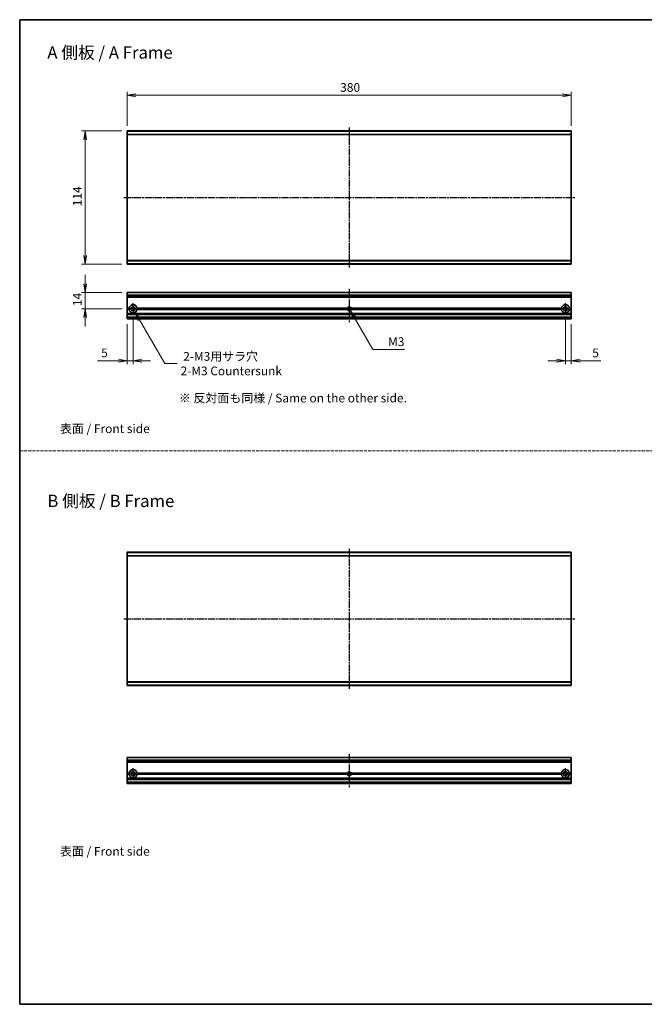
# Model space of a CAD drawing. Units: millimetres. Extents: x 7 to 8073, y 4 to 1830.
# Drawn here: x 2764 to 3299, y 4 to 847 of the extents above; entities that cross this region are included whole.
import ezdxf

# ---------------------------------------------------------------- set-up
doc = ezdxf.new("R2010")
doc.units = ezdxf.units.MM
doc.header["$LTSCALE"] = 0.5
for name, pattern in [('AM_ISO08W050', [18, 12, -1.5, 3, -1.5]), ('AM_ISO08W050x2', [9, 6, -0.75, 1.5, -0.75]), ('DASH_DOT', [0.37, 0.24, -0.06, 0.01, -0.06])]:
    doc.linetypes.add(name, pattern=pattern)
doc.layers.get('Defpoints').update_dxf_attribs({"lineweight": 25})
for name, color, linetype, lineweight in [('AM_7', 4, 'AM_ISO08W050', 25), ('Border (ISO)', 7, 'Continuous', 35), ('Dimension (ISO)', 7, 'Continuous', 18), ('Dimension (ISO) @ 1', 7, 'Continuous', 18), ('Sketch Geometry (ISO)', 7, 'Continuous', 18), ('Symbol (ISO)', 7, 'Continuous', 18), ('Visible (ISO)', 7, 'Continuous', 35), ('Visible Narrow (ISO)', 7, 'Continuous', 25)]:
    doc.layers.add(name, color=color, linetype=linetype, lineweight=lineweight)
doc.styles.add('Note Text (TK)', font='txt')
doc.dimstyles.new('Default - Method 1b (TK)', dxfattribs={"dimscale": 0.5, "dimtxt": 2.5, "dimasz": 2.5, "dimexe": 1, "dimexo": 1.5, "dimgap": 1, "dimtad": 1, "dimdsep": 46, "dimtxsty": 'Note Text (TK)', "dimblk": 'OPEN', "dimcen": 0.09, "dimdle": 5, "dimclrd": 100, "dimclre": 100, "dimclrt": 7, "dimadec": 1, "dimazin": 1, "dimtfac": 1, "dimtmove": 0, "dimatfit": 3, "dimldrblk": 'OPEN', "dimfxl": 1, "dimtolj": 1, "dimlwd": -1, "dimlwe": -1, "dimarcsym": 0})

# ---------------------------------------------------------------- blocks, each defined once
blk = doc.blocks.new('図面枠 tk図枠')
at = {"layer": 'Border (ISO)'}
for p, q in [((14.5, 289), (405.5, 289)), ((14.5, 289), (14.5, 8)), ((405.5, 289), (405.5, 8)), ((14.5, 8), (405.5, 8))]:
    blk.add_line(p, q, dxfattribs=at)
blk = doc.blocks.new('_Open')
at = {"color": 0, "linetype": 'ByBlock', "lineweight": -2}
for p, q in [((-1, 0.17), (0, 0)), ((-1, -0.17), (0, 0)), ((0, 0), (-1, 0))]:
    blk.add_line(p, q, dxfattribs=at)
blk = doc.blocks.new('*D109')
at = {"layer": 'Defpoints', "color": 0}
for p in [(2856.27, 751.74), (2820.27, 637.74), (2856.27, 637.74)]:
    blk.add_point(p, dxfattribs=at)
at = {"layer": 'Dimension (ISO)', "color": 100}
for p, q in [((2851.77, 751.74), (2817.27, 751.74)), ((2820.27, 744.24), (2820.27, 645.24)), ((2851.77, 637.74), (2817.27, 637.74))]:
    blk.add_line(p, q, dxfattribs=at)
at = {"layer": 'Dimension (ISO)', "color": 100, "xscale": 7.5, "yscale": 7.5, "zscale": 7.5}
for p, rotation in [((2820.27, 751.74), 90), ((2820.27, 637.74), 270)]:
    blk.add_blockref('_Open', p, dxfattribs=dict(at, rotation=rotation))
at = {"layer": 'Dimension (ISO)', "color": 7, "insert": (2813.52, 687.3), "char_height": 7.5, "attachment_point": 4, "rotation": 90, "style": 'Note Text (TK)'}
blk.add_mtext('\\A1;114', dxfattribs=at)
blk = doc.blocks.new('*D132')
at = {"layer": 'Defpoints', "color": 0}
for p in [(3236.27, 782.24), (2856.27, 751.74), (3236.27, 751.74)]:
    blk.add_point(p, dxfattribs=at)
at = {"layer": 'Dimension (ISO)', "color": 100}
for p, q in [((2856.27, 756.24), (2856.27, 785.24)), ((3236.27, 756.24), (3236.27, 785.24)), ((2863.77, 782.24), (3228.77, 782.24))]:
    blk.add_line(p, q, dxfattribs=at)
at = {"layer": 'Dimension (ISO)', "color": 100, "xscale": 7.5, "yscale": 7.5, "zscale": 7.5, "rotation": 180}
blk.add_blockref('_Open', (2856.27, 782.24), dxfattribs=at)
at = {"layer": 'Dimension (ISO)', "color": 100, "xscale": 7.5, "yscale": 7.5, "zscale": 7.5}
blk.add_blockref('_Open', (3236.27, 782.24), dxfattribs=at)
at = {"layer": 'Dimension (ISO)', "color": 7, "insert": (3038.55, 788.99), "char_height": 7.5, "attachment_point": 4, "style": 'Note Text (TK)'}
blk.add_mtext('\\A1;380', dxfattribs=at)
blk = doc.blocks.new('*D138')
at = {"layer": 'Defpoints', "color": 0}
for p in [(2856.27, 613.46), (2820.27, 599.46), (2856.57, 599.46)]:
    blk.add_point(p, dxfattribs=at)
at = {"layer": 'Dimension (ISO)', "color": 100}
for p, q in [((2820.27, 620.96), (2820.27, 628.46)), ((2851.77, 613.46), (2817.27, 613.46)), ((2820.27, 613.46), (2820.27, 599.46)), ((2852.07, 599.46), (2817.27, 599.46)), ((2820.27, 591.96), (2820.27, 584.46))]:
    blk.add_line(p, q, dxfattribs=at)
at = {"layer": 'Dimension (ISO)', "color": 100, "xscale": 7.5, "yscale": 7.5, "zscale": 7.5}
for p, rotation in [((2820.27, 613.46), 270), ((2820.27, 599.46), 90)]:
    blk.add_blockref('_Open', p, dxfattribs=dict(at, rotation=rotation))
at = {"layer": 'Dimension (ISO)', "color": 7, "insert": (2813.52, 601.75), "char_height": 7.5, "attachment_point": 4, "rotation": 90, "style": 'Note Text (TK)'}
blk.add_mtext('\\A1;14', dxfattribs=at)
blk = doc.blocks.new('*D139')
at = {"layer": 'Defpoints', "color": 0}
for p in [(2856.27, 590.96), (2861.27, 594.76), (2856.27, 554.96)]:
    blk.add_point(p, dxfattribs=at)
at = {"layer": 'Dimension (ISO)', "color": 100}
for p, q in [((2861.27, 590.26), (2861.27, 551.96)), ((2856.27, 586.46), (2856.27, 551.96)), ((2848.77, 554.96), (2830.92, 554.96)), ((2861.27, 554.96), (2856.27, 554.96)), ((2868.77, 554.96), (2876.27, 554.96))]:
    blk.add_line(p, q, dxfattribs=at)
at = {"layer": 'Dimension (ISO)', "color": 100, "xscale": 7.5, "yscale": 7.5, "zscale": 7.5}
blk.add_blockref('_Open', (2856.27, 554.96), dxfattribs=at)
at = {"layer": 'Dimension (ISO)', "color": 100, "xscale": 7.5, "yscale": 7.5, "zscale": 7.5, "rotation": 180}
blk.add_blockref('_Open', (2861.27, 554.96), dxfattribs=at)
at = {"layer": 'Dimension (ISO)', "color": 7, "insert": (2833.92, 561.71), "char_height": 7.5, "attachment_point": 4, "style": 'Note Text (TK)'}
blk.add_mtext('\\A1;5', dxfattribs=at)
blk = doc.blocks.new('*D140')
at = {"layer": 'Defpoints', "color": 0}
for p in [(3231.27, 594.76), (3236.27, 590.96), (3231.27, 554.96)]:
    blk.add_point(p, dxfattribs=at)
at = {"layer": 'Dimension (ISO)', "color": 100}
for p, q in [((3231.27, 590.26), (3231.27, 551.96)), ((3236.27, 586.46), (3236.27, 551.96)), ((3223.77, 554.96), (3216.27, 554.96)), ((3231.27, 554.96), (3236.27, 554.96)), ((3243.77, 554.96), (3261.61, 554.96))]:
    blk.add_line(p, q, dxfattribs=at)
at = {"layer": 'Dimension (ISO)', "color": 100, "xscale": 7.5, "yscale": 7.5, "zscale": 7.5}
blk.add_blockref('_Open', (3231.27, 554.96), dxfattribs=at)
at = {"layer": 'Dimension (ISO)', "color": 100, "xscale": 7.5, "yscale": 7.5, "zscale": 7.5, "rotation": 180}
blk.add_blockref('_Open', (3236.27, 554.96), dxfattribs=at)
at = {"layer": 'Dimension (ISO)', "color": 7, "insert": (3254.27, 561.71), "char_height": 7.5, "attachment_point": 4, "style": 'Note Text (TK)'}
blk.add_mtext('\\A1;5', dxfattribs=at)
blk = doc.blocks.new('*D141')
at = {"layer": 'Defpoints', "color": 0}
for p in [(2861.27, 599.46), (2863.02, 596.43)]:
    blk.add_point(p, dxfattribs=at)
at = {"layer": 'Dimension (ISO)', "color": 100}
for p, q in [((2888.38, 552.5), (2866.77, 589.93)), ((2898.96, 552.5), (2888.38, 552.5))]:
    blk.add_line(p, q, dxfattribs=at)
at = {"layer": 'Dimension (ISO)', "color": 100, "xscale": 7.5, "yscale": 7.5, "zscale": 7.5, "rotation": 120.0000000000704}
blk.add_blockref('_Open', (2863.02, 596.43), dxfattribs=at)
at = {"layer": 'Dimension (ISO)', "color": 7, "insert": (2901.96, 552.5), "char_height": 7.5, "attachment_point": 4, "style": 'Note Text (TK)'}
blk.add_mtext('\\A1; \\fＭＳ Ｐゴシック|b0|i0;{\\H7.4700;2-M3用サラ穴\\P}\\fＭＳ Ｐゴシック|b0|i0;{\\H7.4700;2-M3 Countersunk}', dxfattribs=at)
blk = doc.blocks.new('*D142')
at = {"layer": 'Defpoints', "color": 0}
for p in [(3046.27, 599.46), (3047.02, 598.16)]:
    blk.add_point(p, dxfattribs=at)
at = {"layer": 'Dimension (ISO)', "color": 100}
for p, q in [((3066.4, 564.59), (3050.77, 591.67)), ((3093.53, 564.59), (3066.4, 564.59))]:
    blk.add_line(p, q, dxfattribs=at)
at = {"layer": 'Dimension (ISO)', "color": 100, "xscale": 7.5, "yscale": 7.5, "zscale": 7.5, "rotation": 119.9999999997658}
blk.add_blockref('_Open', (3047.02, 598.16), dxfattribs=at)
at = {"layer": 'Dimension (ISO)', "color": 7, "insert": (3077.21, 571.34), "char_height": 7.5, "attachment_point": 4, "style": 'Note Text (TK)'}
blk.add_mtext('\\A1; \\fＭＳ Ｐゴシック|b0|i0;M3', dxfattribs=at)

msp = doc.modelspace()

# ---------------------------------------------------------------- linework, layer by layer
at = {"layer": 'AM_7'}
for p, q in [((3046.2672, 754.7358), (3046.2672, 634.7358)), ((2853.2672, 694.7358), (3239.2672, 694.7358)), ((3046.2672, 616.4599), (3046.2672, 587.9599)), ((3046.2672, 394.0235), (3046.2672, 274.0235)), ((2853.2672, 334.0235), (3239.2672, 334.0235)), ((3046.2672, 218.4108), (3046.2672, 189.9108))]:
    msp.add_line(p, q, dxfattribs=at)
at = {"layer": 'AM_7', "linetype": 'AM_ISO08W050x2'}
for p, q in [((2861.2672, 599.4599), (2856.5672, 599.4599)), ((2861.2672, 599.4599), (2861.2672, 604.1599)), ((2861.2672, 599.4599), (2865.9672, 599.4599)), ((2861.2672, 599.4599), (2861.2672, 594.7599)), ((3042.0377, 599.4599), (3050.4967, 599.4599)), ((3231.2672, 599.4599), (3226.5672, 599.4599)), ((3231.2672, 599.4599), (3231.2672, 604.1599)), ((3231.2672, 599.4599), (3235.9672, 599.4599)), ((3231.2672, 599.4599), (3231.2672, 594.7599)), ((2861.2672, 201.4108), (2861.2672, 206.1108)), ((3231.2672, 201.4108), (3231.2672, 206.1108)), ((2861.2672, 201.4108), (2856.5672, 201.4108)), ((2861.2672, 201.4108), (2865.9672, 201.4108)), ((2861.2672, 201.4108), (2861.2672, 196.7108)), ((3042.0377, 201.4108), (3050.4967, 201.4108)), ((3231.2672, 201.4108), (3226.5672, 201.4108)), ((3231.2672, 201.4108), (3235.9672, 201.4108)), ((3231.2672, 201.4108), (3231.2672, 196.7108))]:
    msp.add_line(p, q, dxfattribs=at)
at = {"layer": 'Sketch Geometry (ISO)', "color": 4, "linetype": 'DASH_DOT', "lineweight": 18, "ltscale": 19.164619}
msp.add_line((2764.4346, 478), (3934.4346, 478), dxfattribs=at)
at = {"layer": 'Visible (ISO)'}
for p, q in [((2856.2672, 751.6279), (2856.2672, 751.7358)), ((3236.2672, 751.7358), (2856.2672, 751.7358)), ((2856.2672, 751.6279), (2856.2672, 748.8193)), ((3236.2672, 751.7358), (3236.2672, 751.6279)), ((3236.2672, 748.8193), (3236.2672, 751.6279)), ((2856.2672, 748.6272), (2856.2672, 748.8193)), ((2856.2672, 640.8444), (2856.2672, 748.6272)), ((3236.2672, 748.8193), (3236.2672, 748.6272)), ((3236.2672, 748.6272), (3236.2672, 640.8444)), ((2856.2672, 640.6524), (2856.2672, 640.8444)), ((3236.2672, 640.8444), (3236.2672, 640.6524)), ((2856.2672, 640.6524), (2856.2672, 637.8438)), ((2856.2672, 637.7358), (2856.2672, 637.8438)), ((2856.2672, 637.7358), (3236.2672, 637.7358)), ((3236.2672, 637.8438), (3236.2672, 640.6524)), ((3236.2672, 637.8438), (3236.2672, 637.7358)), ((2856.2672, 613.3904), (2856.2672, 613.4599)), ((3236.2672, 613.4599), (2856.2672, 613.4599)), ((2856.2672, 613.3904), (2856.2672, 611.0499)), ((2856.2672, 610.8194), (2856.2672, 611.0499)), ((2856.2672, 609.7599), (2856.2672, 610.8194)), ((2856.2672, 609.4599), (2856.2672, 609.7599)), ((2856.2672, 599.9599), (2856.2672, 609.4599)), ((2856.2672, 609.4599), (3236.2672, 609.4599)), ((3236.2672, 613.4599), (3236.2672, 613.3904)), ((3236.2672, 611.0499), (3236.2672, 613.3904)), ((3236.2672, 611.0499), (3236.2672, 610.8194)), ((3236.2672, 610.8194), (3236.2672, 609.7599)), ((3236.2672, 609.7599), (3236.2672, 609.4599)), ((3236.2672, 609.4599), (3236.2672, 599.9599)), ((2856.2672, 599.4599), (2856.2672, 599.9599)), ((2856.2672, 599.9599), (2857.8031, 599.9599)), ((2856.2672, 598.9599), (2856.2672, 599.4599)), ((2858.2672, 599.4599), (2856.2672, 599.4599)), ((2857.8031, 598.9599), (2856.2672, 598.9599)), ((2856.2672, 595.5842), (2856.2672, 598.9599)), ((3045.0377, 599.4599), (2864.2672, 599.4599)), ((2864.7313, 599.9599), (3044.6115, 599.9599)), ((3044.6115, 598.9599), (2864.7313, 598.9599)), ((3228.2672, 599.4599), (3047.4967, 599.4599)), ((3047.9228, 599.9599), (3227.8031, 599.9599)), ((3227.8031, 598.9599), (3047.9228, 598.9599)), ((3236.2672, 599.4599), (3234.2672, 599.4599)), ((3234.7313, 599.9599), (3236.2672, 599.9599)), ((3236.2672, 598.9599), (3234.7313, 598.9599)), ((3236.2672, 599.9599), (3236.2672, 599.4599)), ((3236.2672, 599.4599), (3236.2672, 598.9599)), ((3236.2672, 598.9599), (3236.2672, 595.5842)), ((2856.2672, 595.372), (2856.2672, 595.5842)), ((2856.2672, 595.372), (2856.2672, 595.0478)), ((2856.2672, 594.9599), (2856.2672, 595.0478)), ((2856.2672, 594.9599), (2856.2672, 594.6599)), ((2856.2672, 594.9599), (3236.2672, 594.9599)), ((2856.2672, 592.2599), (2856.2672, 594.6599)), ((2856.2672, 592.2599), (2856.2672, 591.9599)), ((2856.2672, 591.872), (2856.2672, 591.9599)), ((3236.2672, 591.9599), (2856.2672, 591.9599)), ((2856.2672, 591.872), (2856.2672, 591.5478)), ((2856.2672, 591.3356), (2856.2672, 591.5478)), ((2856.2672, 591.2599), (2856.2672, 591.3356)), ((2856.2672, 590.9599), (2856.2672, 591.2599)), ((2856.2672, 590.9599), (3236.2672, 590.9599)), ((3236.2672, 595.5842), (3236.2672, 595.372)), ((3236.2672, 595.0478), (3236.2672, 595.372)), ((3236.2672, 595.0478), (3236.2672, 594.9599)), ((3236.2672, 594.6599), (3236.2672, 594.9599)), ((3236.2672, 594.6599), (3236.2672, 592.2599)), ((3236.2672, 591.9599), (3236.2672, 592.2599)), ((3236.2672, 591.9599), (3236.2672, 591.872)), ((3236.2672, 591.5478), (3236.2672, 591.872)), ((3236.2672, 591.5478), (3236.2672, 591.3356)), ((3236.2672, 591.3356), (3236.2672, 591.2599)), ((3236.2672, 591.2599), (3236.2672, 590.9599)), ((2856.2672, 390.9155), (2856.2672, 391.0235)), ((3236.2672, 391.0235), (2856.2672, 391.0235)), ((2856.2672, 390.9155), (2856.2672, 388.1069)), ((2856.2672, 387.9149), (2856.2672, 388.1069)), ((2856.2672, 280.1321), (2856.2672, 387.9149)), ((3236.2672, 391.0235), (3236.2672, 390.9155)), ((3236.2672, 388.1069), (3236.2672, 390.9155)), ((3236.2672, 388.1069), (3236.2672, 387.9149)), ((3236.2672, 387.9149), (3236.2672, 280.1321)), ((2856.2672, 279.94), (2856.2672, 280.1321)), ((2856.2672, 279.94), (2856.2672, 277.1314)), ((3236.2672, 280.1321), (3236.2672, 279.94)), ((3236.2672, 277.1314), (3236.2672, 279.94)), ((2856.2672, 277.0235), (2856.2672, 277.1314)), ((2856.2672, 277.0235), (3236.2672, 277.0235)), ((3236.2672, 277.1314), (3236.2672, 277.0235)), ((2856.2672, 215.3412), (2856.2672, 215.4108)), ((3236.2672, 215.4108), (2856.2672, 215.4108)), ((2856.2672, 215.3412), (2856.2672, 213.0007)), ((2856.2672, 212.7703), (2856.2672, 213.0007)), ((2856.2672, 211.7108), (2856.2672, 212.7703)), ((2856.2672, 211.4108), (2856.2672, 211.7108)), ((2856.2672, 201.9108), (2856.2672, 211.4108)), ((2856.2672, 211.4108), (3236.2672, 211.4108)), ((3236.2672, 215.4108), (3236.2672, 215.3412)), ((3236.2672, 213.0007), (3236.2672, 215.3412)), ((3236.2672, 213.0007), (3236.2672, 212.7703)), ((3236.2672, 212.7703), (3236.2672, 211.7108)), ((3236.2672, 211.7108), (3236.2672, 211.4108)), ((3236.2672, 211.4108), (3236.2672, 201.9108)), ((2856.2672, 201.4108), (2856.2672, 201.9108)), ((2856.2672, 201.9108), (2857.8031, 201.9108)), ((2856.2672, 200.9108), (2856.2672, 201.4108)), ((2858.2672, 201.4108), (2856.2672, 201.4108)), ((2857.8031, 200.9108), (2856.2672, 200.9108)), ((2856.2672, 197.535), (2856.2672, 200.9108)), ((2856.2672, 197.3229), (2856.2672, 197.535)), ((2856.2672, 197.3229), (2856.2672, 196.9986)), ((2856.2672, 196.9108), (2856.2672, 196.9986)), ((2856.2672, 196.9108), (2856.2672, 196.6108)), ((2856.2672, 196.9108), (3236.2672, 196.9108)), ((2856.2672, 194.2108), (2856.2672, 196.6108)), ((2856.2672, 194.2108), (2856.2672, 193.9108)), ((2856.2672, 193.8229), (2856.2672, 193.9108)), ((3236.2672, 193.9108), (2856.2672, 193.9108)), ((3045.0377, 201.4108), (2864.2672, 201.4108)), ((2864.7313, 201.9108), (3044.6115, 201.9108)), ((3044.6115, 200.9108), (2864.7313, 200.9108)), ((3228.2672, 201.4108), (3047.4967, 201.4108)), ((3047.9228, 201.9108), (3227.8031, 201.9108)), ((3227.8031, 200.9108), (3047.9228, 200.9108)), ((3236.2672, 201.4108), (3234.2672, 201.4108)), ((3234.7313, 201.9108), (3236.2672, 201.9108)), ((3236.2672, 200.9108), (3234.7313, 200.9108)), ((3236.2672, 201.9108), (3236.2672, 201.4108)), ((3236.2672, 201.4108), (3236.2672, 200.9108)), ((3236.2672, 200.9108), (3236.2672, 197.535)), ((3236.2672, 197.535), (3236.2672, 197.3229)), ((3236.2672, 196.9986), (3236.2672, 197.3229)), ((3236.2672, 196.9986), (3236.2672, 196.9108)), ((3236.2672, 196.6108), (3236.2672, 196.9108)), ((3236.2672, 196.6108), (3236.2672, 194.2108)), ((3236.2672, 193.9108), (3236.2672, 194.2108)), ((3236.2672, 193.9108), (3236.2672, 193.8229)), ((2856.2672, 193.8229), (2856.2672, 193.4986)), ((2856.2672, 193.2865), (2856.2672, 193.4986)), ((2856.2672, 193.2108), (2856.2672, 193.2865)), ((2856.2672, 192.9108), (2856.2672, 193.2108)), ((2856.2672, 192.9108), (3236.2672, 192.9108)), ((3236.2672, 193.4986), (3236.2672, 193.8229)), ((3236.2672, 193.4986), (3236.2672, 193.2865)), ((3236.2672, 193.2865), (3236.2672, 193.2108)), ((3236.2672, 193.2108), (3236.2672, 192.9108))]:
    msp.add_line(p, q, dxfattribs=at)
for centre in [(2861.2672, 599.4599), (3231.2672, 599.4599), (2861.2672, 201.4108), (3231.2672, 201.4108)]:
    msp.add_circle(centre, 1.7, dxfattribs=at)
for centre, radius, start, end in [((2861.2672, 599.4599), 3.5, 8.2132107, 171.7867893), ((2861.2672, 599.4599), 3.5, 188.2132107, 351.7867893), ((3046.2672, 599.4599), 1.7295, 16.8041357, 163.1958643), ((3046.2672, 599.4599), 1.7295, 196.8041357, 343.1958643), ((3046.2672, 599.4599), 1.2295, 0, 180), ((3046.2672, 599.4599), 1.2295, 180, 0), ((3231.2672, 599.4599), 3.5, 8.2132107, 171.7867893), ((3231.2672, 599.4599), 3.5, 188.2132107, 351.7867893), ((2861.2672, 201.4108), 3.5, 8.2132107, 171.7867893), ((3046.2672, 201.4108), 1.7295, 16.8041357, 163.1958643), ((3046.2672, 201.4108), 1.2295, 0, 180), ((3231.2672, 201.4108), 3.5, 8.2132107, 171.7867893), ((2861.2672, 201.4108), 3.5, 188.2132107, 351.7867893), ((3046.2672, 201.4108), 1.7295, 196.8041357, 343.1958643), ((3046.2672, 201.4108), 1.2295, 180, 0), ((3231.2672, 201.4108), 3.5, 188.2132107, 351.7867893)]:
    msp.add_arc(centre, radius, start, end, dxfattribs=at)
for points in [[(2858.2672, 599.4599), (2858.0351, 599.6919), (2857.8031, 599.9599)], [(2857.8031, 598.9599), (2858.0351, 599.2278), (2858.2672, 599.4599)], [(2864.7313, 599.9599), (2864.4992, 599.6919), (2864.2672, 599.4599)], [(2864.2672, 599.4599), (2864.4992, 599.2278), (2864.7313, 598.9599)], [(3044.6115, 599.9599), (3044.8246, 599.673), (3045.0377, 599.4599)], [(3045.0377, 599.4599), (3044.8246, 599.2468), (3044.6115, 598.9599)], [(3047.4967, 599.4599), (3047.7097, 599.673), (3047.9228, 599.9599)], [(3047.9228, 598.9599), (3047.7097, 599.2468), (3047.4967, 599.4599)], [(3228.2672, 599.4599), (3228.0351, 599.6919), (3227.8031, 599.9599)], [(3227.8031, 598.9599), (3228.0351, 599.2278), (3228.2672, 599.4599)], [(3234.7313, 599.9599), (3234.4992, 599.6919), (3234.2672, 599.4599)], [(3234.2672, 599.4599), (3234.4992, 599.2278), (3234.7313, 598.9599)], [(2858.2672, 201.4108), (2858.0351, 201.6428), (2857.8031, 201.9108)], [(2857.8031, 200.9108), (2858.0351, 201.1787), (2858.2672, 201.4108)], [(2864.7313, 201.9108), (2864.4992, 201.6428), (2864.2672, 201.4108)], [(2864.2672, 201.4108), (2864.4992, 201.1787), (2864.7313, 200.9108)], [(3044.6115, 201.9108), (3044.8246, 201.6238), (3045.0377, 201.4108)], [(3045.0377, 201.4108), (3044.8246, 201.1977), (3044.6115, 200.9108)], [(3047.4967, 201.4108), (3047.7097, 201.6238), (3047.9228, 201.9108)], [(3047.9228, 200.9108), (3047.7097, 201.1977), (3047.4967, 201.4108)], [(3228.2672, 201.4108), (3228.0351, 201.6428), (3227.8031, 201.9108)], [(3227.8031, 200.9108), (3228.0351, 201.1787), (3228.2672, 201.4108)], [(3234.7313, 201.9108), (3234.4992, 201.6428), (3234.2672, 201.4108)], [(3234.2672, 201.4108), (3234.4992, 201.1787), (3234.7313, 200.9108)]]:
    msp.add_open_spline(points, degree=2, dxfattribs=at)
at = {"layer": 'Visible Narrow (ISO)'}
for p, q in [((2856.2672, 751.6279), (3236.2672, 751.6279)), ((3236.2672, 748.8193), (2856.2672, 748.8193)), ((2856.2672, 748.6272), (3236.2672, 748.6272)), ((3236.2672, 640.8444), (2856.2672, 640.8444)), ((2856.2672, 640.6524), (3236.2672, 640.6524)), ((3236.2672, 637.8438), (2856.2672, 637.8438)), ((2856.2672, 613.3904), (3236.2672, 613.3904)), ((3236.2672, 611.0499), (2856.2672, 611.0499)), ((2856.2672, 610.8194), (3236.2672, 610.8194)), ((3236.2672, 609.7599), (2856.2672, 609.7599)), ((3236.2672, 595.5842), (2856.2672, 595.5842)), ((2856.2672, 595.372), (3236.2672, 595.372)), ((3236.2672, 595.0478), (2856.2672, 595.0478)), ((2856.2672, 594.6599), (3236.2672, 594.6599)), ((3236.2672, 592.2599), (2856.2672, 592.2599)), ((2856.2672, 591.872), (3236.2672, 591.872)), ((3236.2672, 591.5478), (2856.2672, 591.5478)), ((2856.2672, 591.3356), (3236.2672, 591.3356)), ((3236.2672, 591.2599), (2856.2672, 591.2599)), ((2856.2672, 390.9155), (3236.2672, 390.9155)), ((3236.2672, 388.1069), (2856.2672, 388.1069)), ((2856.2672, 387.9149), (3236.2672, 387.9149)), ((3236.2672, 280.1321), (2856.2672, 280.1321)), ((2856.2672, 279.94), (3236.2672, 279.94)), ((3236.2672, 277.1314), (2856.2672, 277.1314)), ((2856.2672, 215.3412), (3236.2672, 215.3412)), ((3236.2672, 213.0007), (2856.2672, 213.0007)), ((2856.2672, 212.7703), (3236.2672, 212.7703)), ((3236.2672, 211.7108), (2856.2672, 211.7108)), ((3236.2672, 197.535), (2856.2672, 197.535)), ((2856.2672, 197.3229), (3236.2672, 197.3229)), ((3236.2672, 196.9986), (2856.2672, 196.9986)), ((2856.2672, 196.6108), (3236.2672, 196.6108)), ((3236.2672, 194.2108), (2856.2672, 194.2108)), ((2856.2672, 193.8229), (3236.2672, 193.8229)), ((3236.2672, 193.4986), (2856.2672, 193.4986)), ((2856.2672, 193.2865), (3236.2672, 193.2865)), ((3236.2672, 193.2108), (2856.2672, 193.2108))]:
    msp.add_line(p, q, dxfattribs=at)
for centre, start, end in [((3046.2672, 599.4599), 169.6108239, 180), ((3046.2672, 599.4599), 180, 190.3891761), ((3046.2672, 599.4599), 10.3891761, 169.6108239), ((3046.2672, 599.4599), 190.3891761, 349.6108239), ((3046.2672, 599.4599), 0, 10.3891761), ((3046.2672, 599.4599), 349.6108239, 0), ((3046.2672, 201.4108), 10.3891761, 169.6108239), ((3046.2672, 201.4108), 169.6108239, 180), ((3046.2672, 201.4108), 180, 190.3891761), ((3046.2672, 201.4108), 190.3891761, 349.6108239), ((3046.2672, 201.4108), 0, 10.3891761), ((3046.2672, 201.4108), 349.6108239, 0)]:
    msp.add_arc(centre, 1.5, start, end, dxfattribs=at)

# ---------------------------------------------------------------- block references
at = {"xscale": 3, "yscale": 3, "zscale": 3}
msp.add_blockref('図面枠 tk図枠', (2720.75, -20), dxfattribs=at)

# ---------------------------------------------------------------- texts
at = {"layer": 'Symbol (ISO)', "color": 7, "attachment_point": 4, "line_spacing_factor": 1.5, "style": 'Note Text (TK)'}
for s, insert, char_height in [('{\\H1x;A 側板 / A Frame}', (2787.9067, 818.8868), 10.5), ('\\fＭＳ Ｐゴシック|b0|i0;表面 / Front side', (2798.6688, 496.8412), 7.5), ('{\\H1x;B 側板 / B Frame}', (2787.9067, 434.9916), 10.5), ('\\fＭＳ Ｐゴシック|b0|i0;表面 / Front side', (2798.6688, 135.0008), 7.5)]:
    msp.add_mtext(s, dxfattribs=dict(at, insert=insert, char_height=char_height))
at = {"layer": 'Symbol (ISO)', "color": 7, "insert": (2900.4253, 523.0845), "char_height": 7.5, "width": 204.210534, "attachment_point": 4, "line_spacing_factor": 1.5, "style": 'Note Text (TK)'}
msp.add_mtext('\\fＭＳ Ｐゴシック|b0|i0;※ 反対面も同様 / Same on the other side.', dxfattribs=at)

# ---------------------------------------------------------------- dimensions: what is measured, and where the dimension line sits
at = {"layer": 'Dimension (ISO) @ 1', "color": 100}
for base, p1, p2, angle, override, picture, middle in [((3236.2672, 782.2358), (2856.2672, 751.7358), (3236.2672, 751.7358), 180, {"dimscale": 1, "dimtxt": 7.5, "dimasz": 7.5, "dimexe": 3, "dimexo": 4.5, "dimgap": 3, "dimdec": 2, "dimcen": 0.27, "dimtol": 0, "dimlim": 0, "dimtp": 0, "dimtm": 0, "dimtdec": 2, "dimtix": 0, "dimtofl": 0, "dimtmove": 0, "dimatfit": 1}, '*D132', (3046.2672, 782.2358)), ((2820.2672, 637.7358), (2856.2672, 751.7358), (2856.2672, 637.7358), 270, {"dimscale": 1, "dimtxt": 7.5, "dimasz": 7.5, "dimexe": 3, "dimexo": 4.5, "dimgap": 3, "dimdec": 2, "dimcen": 0.27, "dimtol": 0, "dimlim": 0, "dimtp": 0, "dimtm": 0, "dimtdec": 2, "dimtix": 0, "dimtofl": 0, "dimtmove": 0, "dimatfit": 1}, '*D109', (2820.2672, 694.7358)), ((2820.2672, 599.4599), (2856.2672, 613.4599), (2856.5672, 599.4599), 90, {"dimscale": 1, "dimtxt": 7.5, "dimasz": 7.5, "dimexe": 3, "dimexo": 4.5, "dimgap": 3, "dimdec": 2, "dimcen": 0.27, "dimtol": 0, "dimlim": 0, "dimtp": 0, "dimtm": 0, "dimtdec": 2, "dimtix": 0, "dimtofl": 1, "dimtmove": 0, "dimatfit": 1}, '*D138', (2820.2672, 606.4599)), ((2856.2672, 554.9599), (2861.2672, 594.7599), (2856.2672, 590.9599), 180, {"dimscale": 1, "dimtxt": 7.5, "dimasz": 7.5, "dimexe": 3, "dimexo": 4.5, "dimgap": 3, "dimdec": 2, "dimcen": 0.27, "dimtol": 0, "dimlim": 0, "dimtp": 0, "dimtm": 0, "dimtdec": 2, "dimtix": 0, "dimtofl": 1, "dimtmove": 0, "dimatfit": 1}, '*D139', (2836.0939, 554.9599))]:
    dim = msp.add_linear_dim(base=base, p1=p1, p2=p2, angle=angle, dimstyle='Default - Method 1b (TK)', override=override, dxfattribs=at)
    dim.commit()
    dim.dimension.update_dxf_attribs({"geometry": picture, "text_midpoint": middle, "dimtype": 128})
for center, mpoint, text, override, picture, middle in [((2861.2672, 599.4599), (2863.0172, 596.4288), ' \\fＭＳ Ｐゴシック|b0|i0;{\\H7.4700;2-M3用サラ穴\\P}\\fＭＳ Ｐゴシック|b0|i0;{\\H7.4700;2-M3 Countersunk}', {"dimscale": 1, "dimtxt": 7.5, "dimasz": 7.5, "dimexe": 3, "dimexo": 4.5, "dimgap": 3, "dimtad": 0, "dimtih": 1, "dimtoh": 1, "dimdec": 2, "dimlfac": 1, "dimcen": 0, "dimtol": 0, "dimlim": 0, "dimtp": 0, "dimtm": 0, "dimtdec": 2, "dimtix": 0, "dimtofl": 0, "dimtmove": 0, "dimatfit": 3, "dimtvp": 0}, '*D141', (2944.2139, 552.5047)), ((3046.2672, 599.4599), (3047.0172, 598.1609), ' \\fＭＳ Ｐゴシック|b0|i0;M3', {"dimscale": 1, "dimtxt": 7.5, "dimasz": 7.5, "dimexe": 3, "dimexo": 4.5, "dimgap": 3, "dimtih": 1, "dimtoh": 1, "dimdec": 2, "dimlfac": 1, "dimcen": 0, "dimtol": 0, "dimlim": 0, "dimtp": 0, "dimtm": 0, "dimtdec": 2, "dimtix": 0, "dimtofl": 0, "dimtmove": 0, "dimatfit": 3}, '*D142', (3085.3717, 564.5922))]:
    dim = msp.add_radius_dim(center=center, mpoint=mpoint, text=text, dimstyle='Default - Method 1b (TK)', override=override, dxfattribs=at)
    dim.commit()
    dim.dimension.update_dxf_attribs({"geometry": picture, "text_midpoint": middle, "dimtype": 132})
dim = msp.add_linear_dim(base=(3231.2672, 554.9599), p1=(3236.2672, 590.9599), p2=(3231.2672, 594.7599), dimstyle='Default - Method 1b (TK)', override={"dimscale": 1, "dimtxt": 7.5, "dimasz": 7.5, "dimexe": 3, "dimexo": 4.5, "dimgap": 3, "dimdec": 2, "dimcen": 0.27, "dimtol": 0, "dimlim": 0, "dimtp": 0, "dimtm": 0, "dimtdec": 2, "dimtix": 0, "dimtofl": 1, "dimtmove": 0, "dimatfit": 1}, dxfattribs=at)
dim.commit()
dim.dimension.update_dxf_attribs({"geometry": '*D140', "text_midpoint": (3256.4405, 554.9599), "dimtype": 128})

doc.saveas('drawing.dxf')
